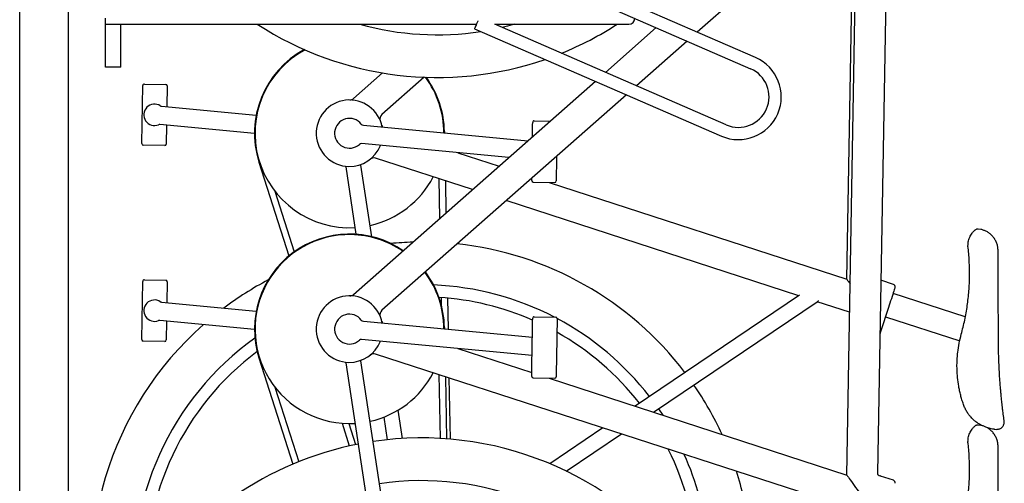
# Model space of a CAD drawing. Units: inches. Extents: x 0.2 to 9.1, y 0.2 to 10.8.
# Drawn here: x 4 to 5.1, y 3.4 to 3.9 of the extents above; entities that cross this region are included whole.
import ezdxf

# ---------------------------------------------------------------- set-up
doc = ezdxf.new("R2010")
doc.units = ezdxf.units.IN
doc.header["$MEASUREMENT"] = 0

msp = doc.modelspace()

# ---------------------------------------------------------------- linework, layer by layer
at = {"color": 7, "linetype": 'Continuous', "lineweight": 25}
for p, q in [((3.95187462, 3.01776833), (3.95187462, 4.38403912)), ((4.78693474, 3.83932332), (4.05456038, 4.1577687)), ((4.0490222, 4.14503179), (4.78139654, 3.82658642)), ((4.00743017, 2.4378586), (4.00743017, 4.05765024)), ((4.84016989, 3.97317395), (4.72088838, 3.86804111)), ((4.89047604, 3.58786903), (4.8968752, 3.95447449)), ((4.89047604, 3.36564683), (4.90073698, 3.95349451)), ((4.93526863, 3.94227444), (4.92523962, 3.36771317)), ((4.04936074, 3.8770947), (4.04936074, 3.88403919)), ((4.04936074, 3.8770947), (4.47016787, 3.8770947)), ((4.04936074, 3.82848354), (4.04936074, 3.8770947)), ((4.06672184, 3.82848354), (4.06672184, 3.8770947)), ((4.46795466, 3.87200471), (4.74816748, 3.75016471)), ((4.75370568, 3.76290162), (4.49107955, 3.8770947)), ((4.49107955, 3.8770947), (4.60144403, 3.8770947)), ((4.60144403, 3.8770947), (4.6431107, 3.8770947)), ((4.61668344, 3.82248058), (4.67421672, 3.8731895)), ((4.7093817, 3.85789932), (4.65184842, 3.8071904)), ((4.05456907, 3.82848354), (4.04936074, 3.82848354)), ((4.06672184, 3.82848354), (4.05456907, 3.82848354)), ((4.33080557, 3.79273471), (4.3637652, 3.8217848)), ((4.33080557, 3.5705125), (4.60517675, 3.81233879)), ((4.41077246, 3.81693221), (4.36285447, 3.77469804)), ((4.09043273, 3.74156936), (4.0915841, 3.80753144)), ((4.09335024, 3.80923706), (4.1176521, 3.80881284)), ((4.11935765, 3.80704673), (4.11894564, 3.7834428)), ((4.64034173, 3.79704861), (4.36285447, 3.55247584)), ((4.11296841, 3.78400781), (4.22029446, 3.77386108)), ((4.53582163, 3.76740495), (4.55383886, 3.7670905)), ((4.21833358, 3.75312017), (4.11100753, 3.76326704)), ((4.11858096, 3.76255105), (4.11820627, 3.74108452)), ((4.34189814, 3.76236437), (4.52846465, 3.74472598)), ((4.4339101, 3.75538559), (4.43394198, 3.75366238)), ((4.11644013, 3.7393789), (4.09213828, 3.73980312)), ((4.50702223, 3.72582706), (4.33993726, 3.74162359)), ((4.46567659, 3.6893857), (4.35579591, 3.72508813)), ((4.44900339, 3.7313122), (4.49594192, 3.716061)), ((4.22341187, 3.72069431), (4.25732616, 3.61415309)), ((4.32182433, 3.71525858), (4.3334545, 3.63871836)), ((4.35149488, 3.63594086), (4.33914361, 3.71722689)), ((4.4276391, 3.7017448), (4.42847424, 3.65659611)), ((4.43494624, 3.69937052), (4.43562096, 3.66289514)), ((4.24160433, 3.68748427), (4.26344636, 3.61886801)), ((4.53460965, 3.69797101), (4.55891152, 3.69754692)), ((4.5525825, 3.69765735), (4.89047604, 3.58786903)), ((4.83607351, 3.56903647), (4.50404513, 3.67691905)), ((5.04265966, 3.64421537), (5.03974591, 3.64459578)), ((4.09335024, 3.58701485), (4.1176521, 3.58659063)), ((4.09043273, 3.51934703), (4.0915841, 3.58530924)), ((4.11935765, 3.5848244), (4.11894564, 3.56122059)), ((4.94348311, 3.58195211), (4.92906099, 3.58663822)), ((4.4301327, 3.56693701), (4.43027992, 3.55897825)), ((4.43740692, 3.56634226), (4.43805974, 3.53105089)), ((4.83685898, 3.56956629), (4.65027291, 3.44369358)), ((4.83696894, 3.56961361), (4.8368786, 3.56953787)), ((5.02499064, 3.54495656), (4.94303549, 3.57158544)), ((4.11296841, 3.56178561), (4.22029446, 3.55163887)), ((4.67126295, 3.43687353), (4.85815199, 3.56295072)), ((4.89369941, 3.55031263), (4.85706348, 3.56221635)), ((4.85806289, 3.56308343), (4.85886413, 3.56359591)), ((4.9379028, 3.55578864), (4.92886667, 3.5279781)), ((4.53582163, 3.54518275), (4.56012349, 3.54475852)), ((4.93445174, 3.54516723), (5.01868574, 3.51779785)), ((4.21833358, 3.53089797), (4.11100753, 3.54104484)), ((4.11858096, 3.54032872), (4.11820627, 3.51886231)), ((4.34189814, 3.54014216), (4.53368077, 3.52201072)), ((4.4339101, 3.53316339), (4.43394198, 3.53144017)), ((4.11644013, 3.5171567), (4.09213828, 3.51758092)), ((4.53331613, 3.50111898), (4.33993726, 3.51940126)), ((4.44900339, 3.50908999), (4.532979, 3.4818047)), ((4.22341187, 3.4984721), (4.26178921, 3.37791037)), ((4.83607351, 3.3468142), (4.35579591, 3.50286579)), ((4.32182433, 3.49303637), (4.38393033, 3.08430502)), ((4.404951, 3.06191377), (4.33914361, 3.49500468)), ((4.4276391, 3.4795226), (4.42897808, 3.40713542)), ((4.43494624, 3.47714832), (4.43625006, 3.4066625)), ((4.43908164, 3.47580467), (4.44036672, 3.40633182)), ((4.53460965, 3.47574881), (4.55891152, 3.47532465)), ((4.5525825, 3.47543514), (4.89047604, 3.36564683)), ((4.24160433, 3.46526207), (4.26852484, 3.38069185)), ((4.36497567, 3.43127158), (4.36887178, 3.40563057)), ((4.3862728, 3.40706071), (4.38137161, 3.43931651)), ((4.67687696, 3.44066075), (4.68170191, 3.43348166)), ((4.3177564, 3.42431269), (4.32595445, 3.39855871)), ((4.32548111, 3.42398703), (4.33308768, 3.40009113)), ((5.04265966, 3.42199316), (5.03974591, 3.42237358)), ((4.61374662, 3.41905256), (4.55353432, 3.37843275)), ((4.57214722, 3.37000904), (4.63473666, 3.41223251)), ((5.05785871, 3.41751623), (5.05795675, 3.41750411)), ((5.05830053, 3.41747647), (5.05848188, 3.41746923)), ((5.05830431, 3.41747627), (5.05847431, 3.41746956)), ((5.05847353, 3.41746656), (5.05848109, 3.41746643)), ((5.05848109, 3.41746643), (5.06080974, 3.41742576)), ((5.06081013, 3.41745131), (5.06081013, 3.41745189)), ((4.92523962, 3.36771317), (4.92524066, 3.36777145)), ((4.94348311, 3.35972991), (4.92895311, 3.36445102))]:
    msp.add_line(p, q, dxfattribs=at)
at = {"color": 7, "linetype": 'Continuous', "lineweight": 25, "flags": 128}
for points in [[(4.47190229, 3.8810836), (4.4717057, 3.88063148), (4.47105757, 3.87914084), (4.47039001, 3.87760549), (4.46974182, 3.87611485), (4.46915073, 3.87475549), (4.46865109, 3.87360629), (4.46827185, 3.87273413), (4.46803516, 3.87218971), (4.46795466, 3.87200471)], [(4.51347595, 3.8770947), (4.50561633, 3.87500645), (4.49936215, 3.87349339)], [(4.53377105, 3.74940296), (4.53380286, 3.75122682), (4.53385254, 3.75406978), (4.53389777, 3.75666242), (4.53393812, 3.75897425), (4.53397313, 3.76097842), (4.53400226, 3.76265118), (4.53402534, 3.76397299), (4.53404203, 3.76492833), (4.53405213, 3.765506), (4.53405552, 3.76569933)], [(4.56116664, 3.72726503), (4.56116025, 3.72689778), (4.56109937, 3.72341015), (4.56104024, 3.7200259), (4.56098373, 3.71678493), (4.56093028, 3.71372492), (4.56088067, 3.71088196), (4.56083544, 3.70828945), (4.56079509, 3.70597749), (4.56076008, 3.70397346), (4.56073088, 3.70230069), (4.5607078, 3.70097888), (4.56069112, 3.70002354), (4.56068108, 3.69944575), (4.56067769, 3.69925241)], [(4.5329041, 3.69973725), (4.53290749, 3.69993059), (4.53291759, 3.70050825), (4.53293428, 3.70146372), (4.53295051, 3.70239573)], [(4.89047604, 3.58786903), (4.89059207, 3.58770646), (4.89093807, 3.58722136), (4.89150817, 3.58642207), (4.89229267, 3.58532228), (4.89327799, 3.58394089), (4.89426228, 3.58256093)], [(4.94526656, 3.57845197), (4.9452073, 3.57826958), (4.94503085, 3.57772633), (4.94474078, 3.57683383), (4.94434348, 3.57561084), (4.94384723, 3.57408357), (4.94326259, 3.57228422), (4.94260201, 3.57025124), (4.94187957, 3.56802767), (4.94111053, 3.56566083), (4.94031124, 3.5632009), (4.93949871, 3.56070016), (4.93869016, 3.55821181), (4.9379028, 3.55578864)], [(4.5329041, 3.47751498), (4.53290749, 3.47770838), (4.53291759, 3.47828605), (4.53293428, 3.47924139), (4.53295736, 3.4805632), (4.53298656, 3.48223596), (4.5330215, 3.48423999), (4.53306185, 3.48655196), (4.53310715, 3.4891446), (4.53315676, 3.49198756), (4.53321014, 3.49504744), (4.53326672, 3.49828854), (4.53332578, 3.50167266), (4.53338666, 3.50516029), (4.53344865, 3.50871049), (4.53351097, 3.51228169), (4.53357296, 3.51583176), (4.53363384, 3.51931939), (4.5336929, 3.52270363), (4.53374948, 3.52594473), (4.53380286, 3.52900462), (4.53385254, 3.53184757), (4.53389777, 3.53444022), (4.53393812, 3.53675205), (4.53397313, 3.53875621), (4.53400226, 3.54042884), (4.53402534, 3.54175065), (4.53404203, 3.54270613), (4.53405213, 3.54328379), (4.53405552, 3.54347713)], [(4.56182904, 3.54299242), (4.56182565, 3.54279908), (4.56181561, 3.54222129), (4.56179893, 3.54126594), (4.56177585, 3.53994413), (4.56174665, 3.53827137), (4.56171164, 3.53626734), (4.5616713, 3.53395538), (4.56162606, 3.53136273), (4.56157645, 3.52851978), (4.561523, 3.52545989), (4.56146642, 3.52221879), (4.56140736, 3.51883468), (4.56134648, 3.51534705), (4.56128456, 3.51179684), (4.56122217, 3.50822578), (4.56116025, 3.50467557), (4.56109937, 3.50118795), (4.56104024, 3.4978037), (4.56098373, 3.4945626), (4.56093028, 3.49150271), (4.56088067, 3.48865976), (4.56083544, 3.48606711), (4.56079509, 3.48375528), (4.56076008, 3.48175125), (4.56073088, 3.48007849), (4.5607078, 3.47875668), (4.56069112, 3.47780134), (4.56068108, 3.47722354), (4.56067769, 3.4770302)], [(4.92886667, 3.5279781), (4.92838385, 3.52649215), (4.92798994, 3.52527998)], [(4.89047604, 3.36564683), (4.89059207, 3.36548419), (4.89093807, 3.36499909), (4.89150817, 3.36419986), (4.89229267, 3.36310007), (4.89327799, 3.36171862), (4.89444747, 3.36007916), (4.89578095, 3.35820968), (4.89725568, 3.35614222), (4.89884637, 3.35391207), (4.90052585, 3.35155754), (4.90226543, 3.34911879), (4.90403525, 3.34663755)]]:
    msp.add_lwpolyline(points, dxfattribs=at)
at = {"color": 7, "linetype": 'Continuous', "lineweight": 25}
for centre, radius, start, end in [((4.64311073, 3.88403916), 0.00694444, 270, 357.19110685), ((4.42569933, 4.191635), 0.375, 237.01089377, 289.04703568), ((4.42569933, 4.191635), 0.32655831, 254.40753949, 278.71990736), ((4.42569933, 4.191635), 0.375, 292.09822768, 302.98910623), ((4.32613089, 3.75339194), 0.10779766, 118.34233044, 197.65737703), ((4.32613089, 3.75339194), 0.10718467, 118.08573819, 273.29399621), ((4.76755111, 3.79474399), 0.04861111, 246.5, 66.5), ((4.76755111, 3.79474399), 0.03472222, 336.5, 66.5), ((4.32613089, 3.75339194), 0.10718467, 0.17625277, 36.3137496), ((4.32613089, 3.75339194), 0.10779766, 1.05970632, 36.05715735), ((4.09331995, 3.80750117), 0.00173611, 89, 179), ((4.1176218, 3.80707698), 0.00173611, 359, 89), ((4.32613089, 3.75339194), 0.03774023, 10.62139038, 269), ((4.32655819, 3.79755372), 0.00642361, 269.44563523, 311.39242707), ((4.10489519, 3.77430799), 0.01215278, 57.20878757, 291.98961328), ((4.11328214, 3.78732638), 0.00333333, 237.20878757, 264.59920043), ((4.76755111, 3.79474399), 0.03472222, 246.5, 336.5), ((4.32613089, 3.75339194), 0.0169069, 37.39129733, 311.80710352), ((4.36710184, 3.76987909), 0.00642361, 131.39242707, 201.92037444), ((4.53579135, 3.76566908), 0.00173611, 89, 179), ((4.11069378, 3.75994847), 0.00333333, 84.59920043, 111.98961328), ((4.34221189, 3.76568293), 0.00333333, 217.39129733, 264.59920043), ((4.36898545, 3.76406582), 0.00642361, 193.98619662, 215.94428756), ((4.09216857, 3.741539), 0.00173611, 179, 269), ((4.11647043, 3.74111481), 0.00173611, 269, 359), ((4.32613089, 3.75339194), 0.03774023, 269, 338.57701048), ((4.33962353, 3.73830501), 0.00333333, 84.59920043, 131.80710352), ((4.35381091, 3.71897885), 0.00642361, 72, 128.81131398), ((4.32613089, 3.75339194), 0.10718467, 282.6159903, 332.4669305), ((4.53463997, 3.69970691), 0.00173611, 179, 269), ((4.55894183, 3.69928272), 0.00173611, 269, 359), ((5.03892978, 3.63933857), 0.00506228, 84.7037962, 127.67561471), ((4.32613089, 3.53116972), 0.10779766, 55.58167397, 197.65737703), ((4.32613089, 3.53116972), 0.10718467, 89, 273.29399621), ((4.32613089, 3.53116972), 0.10718467, 55.66453728, 89), ((4.40828033, 3.25492927), 0.375, 91.56165676, 95.40398352), ((4.40828033, 3.25492927), 0.375, 37.23731406, 83.87353378), ((5.03354271, 3.62580301), 0.00555556, 179.96112537, 186.83021716), ((4.09331995, 3.58527895), 0.00173611, 89, 179), ((4.40828033, 3.25492927), 0.375, 117.71926838, 126.82262773), ((4.32613089, 3.53116972), 0.10718467, 0.17625277, 36.95212495), ((4.32613089, 3.53116972), 0.10779766, 1.05970632, 36.97742462), ((4.1176218, 3.58485476), 0.00173611, 359, 89), ((4.40828033, 3.25492927), 0.32655831, 62.57358025, 87.66108029), ((4.94262476, 3.57931031), 0.00277778, 342, 72), ((4.32613089, 3.53116972), 0.03774023, 10.62139038, 269), ((4.32655819, 3.5753315), 0.00642361, 269.44563523, 311.39242707), ((4.40828033, 3.25492927), 0.31277211, 66.29612506, 86.42807447), ((4.10489519, 3.55208577), 0.01215278, 57.20878757, 291.98961328), ((4.11328214, 3.56510416), 0.00333333, 237.20878757, 264.59920043), ((4.32613089, 3.53116972), 0.0169069, 37.39129733, 311.80710352), ((4.36710184, 3.54765687), 0.00642361, 131.39242707, 201.92037444), ((4.53579135, 3.54344686), 0.00173611, 89, 179), ((4.5600932, 3.54302267), 0.00173611, 359, 89), ((4.40828033, 3.25492927), 0.32655831, 37.71757574, 61.95322895), ((4.40828033, 3.25492927), 0.375, 131.36561257, 195.28852666), ((4.11069378, 3.53772624), 0.00333333, 84.59920043, 111.98961328), ((4.34221189, 3.54346071), 0.00333333, 217.39129733, 264.59920043), ((4.36898545, 3.5418436), 0.00642361, 193.98619662, 215.94428756), ((4.40828033, 3.25492927), 0.32655831, 125.46217161, 186.09015101), ((4.40828033, 3.25492927), 0.31277211, 37.8815064, 60.65497394), ((4.09216857, 3.51931678), 0.00173611, 179, 269), ((4.11647043, 3.51889259), 0.00173611, 269, 359), ((4.32613089, 3.53116972), 0.03774023, 269, 338.57701048), ((4.33962353, 3.51608279), 0.00333333, 84.59920043, 131.80710352), ((4.40828033, 3.25492927), 0.31277211, 126.69517743, 182.71479323), ((4.35381091, 3.49675663), 0.00642361, 72, 128.81131398), ((4.32613089, 3.53116972), 0.10718467, 282.6159903, 332.4669305), ((4.53463997, 3.47748468), 0.00173611, 179, 269), ((4.55894183, 3.47706049), 0.00173611, 269, 359), ((4.40828033, 3.25492927), 0.375, 24.6990579, 34.57822879), ((5.03893032, 3.4171148), 0.00506385, 84.71166626, 127.66967903), ((4.40828033, 3.03270705), 0.375, 101.13457222, 195.28852666), ((4.40828033, 3.03270705), 0.375, 37.23731406, 98.47244543), ((5.03354271, 3.40358079), 0.00555556, 179.96112537, 186.83021716), ((4.40828033, 3.25492927), 0.31277211, 2.57956123, 26.5920838), ((4.40828033, 3.25492927), 0.32655831, 15.28852666, 24.25382968), ((4.40828033, 3.25492927), 0.375, 8.22784159, 17.84220742), ((4.92857676, 3.36790125), 0.00333333, 179.01548776, 265.50622589), ((4.92809473, 3.36180918), 0.00277778, 72, 85.48102603), ((4.40828033, 3.03270705), 0.32655831, 37.71757574, 98.44760459), ((4.94262476, 3.35708809), 0.00277778, 342, 72)]:
    msp.add_arc(centre, radius, start, end, dxfattribs=at)
for points, knots in [([(4.32110766, 3.71598747), (4.321195, 3.71596738), (4.32136973, 3.71592719), (4.32158919, 3.71576533), (4.32175496, 3.71554852), (4.32179834, 3.7153741), (4.32182003, 3.71528687)], [0, 0, 0, 0, 0.2498217932, 0.4998154216, 0.7498530077, 1, 1, 1, 1]), ([(4.33913881, 3.71725843), (4.33913383, 3.71735291), (4.33912386, 3.71754186), (4.3392299, 3.71780956), (4.33941008, 3.7180342), (4.33957927, 3.71811906), (4.33966387, 3.7181615)], [0, 0, 0, 0, 0.2499614617, 0.4998822946, 0.7499300653, 1, 1, 1, 1]), ([(5.02798716, 3.62580676), (5.02811694, 3.62770953), (5.02831192, 3.6305682), (5.02945772, 3.63412389), (5.03056251, 3.63662617), (5.03190166, 3.6388917), (5.03334843, 3.64081176), (5.03450401, 3.64210631), (5.03514346, 3.64271732), (5.03546447, 3.64302406)], [0, 0, 0, 0, 0.2489173677, 0.3739677028, 0.4986556695, 0.6233108308, 0.7482288292, 0.8736068806, 1, 1, 1, 1]), ([(5.03583576, 3.64334529), (5.03571497, 3.64324466), (5.03558918, 3.64313986), (5.03546925, 3.64302849), (5.03546447, 3.64302406)], [0, 0, 0, 0, 0.9601668816, 1, 1, 1, 1]), ([(5.03974591, 3.64459578), (5.03910429, 3.64460593), (5.03824572, 3.6446195), (5.03749893, 3.64423101), (5.03731023, 3.64413284)], [0, 0, 0, 0, 0.74731958547, 1, 1, 1, 1]), ([(5.06220599, 3.62025148), (5.06213348, 3.62162547), (5.06198632, 3.6244139), (5.06088695, 3.62842536), (5.05918032, 3.63220699), (5.05689852, 3.63558867), (5.05409365, 3.63855029), (5.05096425, 3.64092302), (5.0476647, 3.64267331), (5.04506212, 3.64365), (5.0432819, 3.64406894), (5.04265966, 3.64421537)], [0, 0, 0, 0, 0.1184691415, 0.2404268285, 0.3576299711, 0.4781352196, 0.5953236292, 0.7157626087, 0.8254656632, 0.9389955222, 1, 1, 1, 1]), ([(5.02046997, 3.52538884), (5.02183817, 3.53069805), (5.02456743, 3.54128874), (5.02741366, 3.55773477), (5.02896571, 3.57165613), (5.02964932, 3.58290434), (5.02988857, 3.59138994), (5.02984973, 3.59988952), (5.02952636, 3.60837205), (5.02894308, 3.6168395), (5.02833209, 3.62237431), (5.02802654, 3.62514227)], [0, 0, 0, 0, 0.1666426424, 0.3324151854, 0.4985086394, 0.5819569647, 0.6655755434, 0.7492173315, 0.8328536553, 0.9164098767, 1, 1, 1, 1]), ([(5.0626263, 3.51800097), (5.06260676, 3.52275343), (5.06256773, 3.53224218), (5.06250858, 3.54664321), (5.0624492, 3.56107717), (5.06240555, 3.57168767), (5.06237768, 3.57850611), (5.06236589, 3.5813291), (5.06235514, 3.58398711), (5.06234442, 3.58655872), (5.06233157, 3.58970804), (5.06231563, 3.59358065), (5.06229891, 3.59765152), (5.0622835, 3.60139444), (5.0622702, 3.60463956), (5.06225688, 3.60786767), (5.06224403, 3.61101778), (5.06223085, 3.614195), (5.06221847, 3.61723909), (5.06221004, 3.61927384), (5.06220599, 3.62025148)], [0, 0, 0, 0, 0.1429994876, 0.2855127131, 0.4259447897, 0.5663317902, 0.5946814964, 0.6243098766, 0.648418072, 0.6719410345, 0.6990351152, 0.7399147015, 0.7844330619, 0.8172710055, 0.8486381134, 0.8787313491, 0.911126493, 0.9403011291, 0.9713162236, 1, 1, 1, 1]), ([(5.02288544, 3.44578014), (5.02231063, 3.44751883), (5.02116217, 3.45099275), (5.01973791, 3.4561909), (5.01853671, 3.46129809), (5.01724116, 3.46797734), (5.01612478, 3.47616454), (5.01559016, 3.48469373), (5.01556204, 3.49208682), (5.01582188, 3.49829604), (5.01652304, 3.50603193), (5.01787702, 3.51511232), (5.01960263, 3.52195137), (5.02046997, 3.52538884)], [0, 0, 0, 0, 0.0627102832, 0.1252955211, 0.1880381224, 0.2504708915, 0.3749322229, 0.4998513225, 0.5832131073, 0.6663671519, 0.7490944011, 0.8738888388, 1, 1, 1, 1]), ([(5.06704398, 3.44303711), (5.06699342, 3.44348203), (5.06687816, 3.44449627), (5.06668293, 3.44626044), (5.06645054, 3.44841419), (5.06620108, 3.45080107), (5.06583821, 3.45440513), (5.06540306, 3.459005), (5.06493146, 3.46446395), (5.06451676, 3.46975217), (5.06401683, 3.47682654), (5.06350128, 3.48551023), (5.06312638, 3.49406169), (5.06289447, 3.50121619), (5.06270862, 3.5085488), (5.06265931, 3.51421125), (5.0626263, 3.51800097)], [0, 0, 0, 0, 0.0188391117, 0.0429452213, 0.0677697118, 0.0987680216, 0.1302843347, 0.2008116811, 0.2717084804, 0.3429790324, 0.4140203125, 0.5623508123, 0.7107408901, 0.7825924817, 0.854495019, 1, 1, 1, 1]), ([(4.32110766, 3.49376526), (4.32119499, 3.49374511), (4.32136967, 3.49370481), (4.32158923, 3.49354314), (4.32175495, 3.49332631), (4.32179833, 3.49315189), (4.32182003, 3.49306466)], [0, 0, 0, 0, 0.2498658241, 0.499797132, 0.74984719, 1, 1, 1, 1]), ([(4.33913881, 3.49503623), (4.33913383, 3.49513071), (4.33912386, 3.49531966), (4.3392299, 3.49558735), (4.33941007, 3.495812), (4.33957927, 3.49589686), (4.33966387, 3.4959393)], [0, 0, 0, 0, 0.2499613227, 0.4998817158, 0.7499305585, 1, 1, 1, 1]), ([(5.0430067, 3.42228917), (5.04243111, 3.42256608), (5.04067965, 3.42340868), (5.03794789, 3.42530619), (5.03473575, 3.42785038), (5.03180346, 3.43074291), (5.02917152, 3.43388076), (5.02685312, 3.43724964), (5.02462119, 3.441237), (5.02346328, 3.44426769), (5.02288544, 3.44578014)], [0, 0, 0, 0, 0.0751783209, 0.2287593131, 0.3830029324, 0.536941585, 0.6527574017, 0.7684741945, 0.8844588041, 1, 1, 1, 1]), ([(5.0691849, 3.42709345), (5.06917859, 3.4271313), (5.06916517, 3.42721185), (5.06895428, 3.42858226), (5.06864878, 3.43065865), (5.06832343, 3.4329296), (5.06801879, 3.43514514), (5.06769214, 3.43765951), (5.06737119, 3.44022171), (5.0671528, 3.44210083), (5.06704398, 3.44303711)], [0, 0, 0, 0, 0.16440947315, 0.3499394947, 0.53489240279, 0.6447643205, 0.75467838657, 0.86398910035, 0.93223229633, 1, 1, 1, 1]), ([(5.02798716, 3.40358456), (5.02811694, 3.40548733), (5.02831192, 3.40834601), (5.02945771, 3.41190167), (5.0305625, 3.41440397), (5.03190169, 3.4166695), (5.03334839, 3.41858965), (5.03450402, 3.41988399), (5.03514346, 3.42049508), (5.03546447, 3.42080185)], [0, 0, 0, 0, 0.248917355, 0.3739680848, 0.4986555528, 0.6233100846, 0.7482311352, 0.8736071835, 1, 1, 1, 1]), ([(5.03583576, 3.42112308), (5.03571497, 3.42102246), (5.03558918, 3.42091765), (5.03546925, 3.42080629), (5.03546447, 3.42080185)], [0, 0, 0, 0, 0.9601668816, 1, 1, 1, 1]), ([(5.03974591, 3.42237358), (5.03910431, 3.42238366), (5.03824578, 3.42239714), (5.03749893, 3.42200882), (5.03731023, 3.42191071)], [0, 0, 0, 0, 0.7473367731, 1, 1, 1, 1]), ([(5.06220599, 3.39802928), (5.06213348, 3.39940324), (5.06198632, 3.40219165), (5.06088694, 3.4062031), (5.05918034, 3.40998478), (5.05689852, 3.41336646), (5.05409367, 3.41632811), (5.05096422, 3.41870071), (5.04766473, 3.42045116), (5.04506209, 3.42142769), (5.04328189, 3.42184671), (5.04265966, 3.42199316)], [0, 0, 0, 0, 0.1184673302, 0.2404251748, 0.3576299931, 0.4781355173, 0.5953240128, 0.7157621316, 0.8254657127, 0.9389948632, 1, 1, 1, 1]), ([(5.05790147, 3.41751076), (5.05786567, 3.41751484), (5.05778451, 3.41752408), (5.05659572, 3.41767521), (5.05458966, 3.41802063), (5.05183067, 3.41861966), (5.04992977, 3.41932201), (5.04892975, 3.4196915)], [0, 0, 0, 0, 0.0983913186, 0.2230233865, 0.4727814556, 0.7226419363, 1, 1, 1, 1]), ([(5.06080987, 3.41753155), (5.06112966, 3.4175225), (5.06202716, 3.41749709), (5.06343706, 3.41782382), (5.06492201, 3.41844527), (5.06616906, 3.4192786), (5.06718125, 3.42024071), (5.06796831, 3.42127821), (5.06854568, 3.42233769), (5.068935, 3.42337169), (5.06916491, 3.42433628), (5.06927017, 3.42519083), (5.06928896, 3.42589578), (5.06926551, 3.42639869), (5.06923559, 3.42670766), (5.06921952, 3.42684422), (5.06921001, 3.42691715), (5.06920187, 3.42697819), (5.06919379, 3.42703464), (5.06918715, 3.42707781), (5.06918338, 3.42710387), (5.06918034, 3.42712363), (5.06918021, 3.42712448)], [0, 0, 0, 0, 0.053213168, 0.1493461904, 0.2380957929, 0.3206264938, 0.3977929137, 0.4698744809, 0.5368062864, 0.598226924, 0.6535074666, 0.7017061739, 0.7415275366, 0.7708991053, 0.7859739646, 0.7943843269, 0.8015395062, 0.811861578, 0.8323795232, 0.88304239, 0.9949789136, 1, 1, 1, 1]), ([(5.05770136, 3.4175732), (5.05787245, 3.41754972), (5.05820195, 3.41750451), (5.05856436, 3.41746004), (5.05848745, 3.41746966), (5.05847366, 3.41747138)], [0, 0, 0, 0, 0.4699000707, 0.9049477793, 1, 1, 1, 1]), ([(5.02046997, 3.30316657), (5.02183817, 3.3084758), (5.02456741, 3.3190665), (5.02741366, 3.33551251), (5.02896571, 3.34943388), (5.02964931, 3.36068212), (5.02988857, 3.36916771), (5.02984973, 3.37766728), (5.02952636, 3.38614978), (5.02894307, 3.39461725), (5.02833209, 3.40015208), (5.02802654, 3.40292007)], [0, 0, 0, 0, 0.1666431774, 0.332414995, 0.4985083221, 0.5819572448, 0.66557577, 0.7492168417, 0.8328531257, 0.9164092755, 1, 1, 1, 1]), ([(5.0626263, 3.29577876), (5.06260676, 3.30053122), (5.06256773, 3.31001996), (5.06250858, 3.32442096), (5.06244921, 3.33885491), (5.06240555, 3.34946541), (5.06237768, 3.35628387), (5.06236589, 3.35910685), (5.06235514, 3.36176487), (5.06234442, 3.36433647), (5.06233157, 3.36748579), (5.06231564, 3.37135838), (5.06229891, 3.37542927), (5.0622835, 3.3791722), (5.0622702, 3.38241733), (5.06225688, 3.38564543), (5.06224403, 3.38879558), (5.06223085, 3.3919728), (5.06221847, 3.39501691), (5.06221004, 3.39705164), (5.06220599, 3.39802928)], [0, 0, 0, 0, 0.1429995171, 0.2855121157, 0.4259442061, 0.5663312134, 0.5946814989, 0.6243092782, 0.6484174716, 0.6719410723, 0.6990345234, 0.739914082, 0.7844324628, 0.8172709944, 0.8486374855, 0.8787313316, 0.911125893, 0.940301795, 0.9713162015, 1, 1, 1, 1])]:
    msp.add_open_spline(points, degree=3, knots=knots, dxfattribs=at)

doc.saveas('drawing.dxf')
